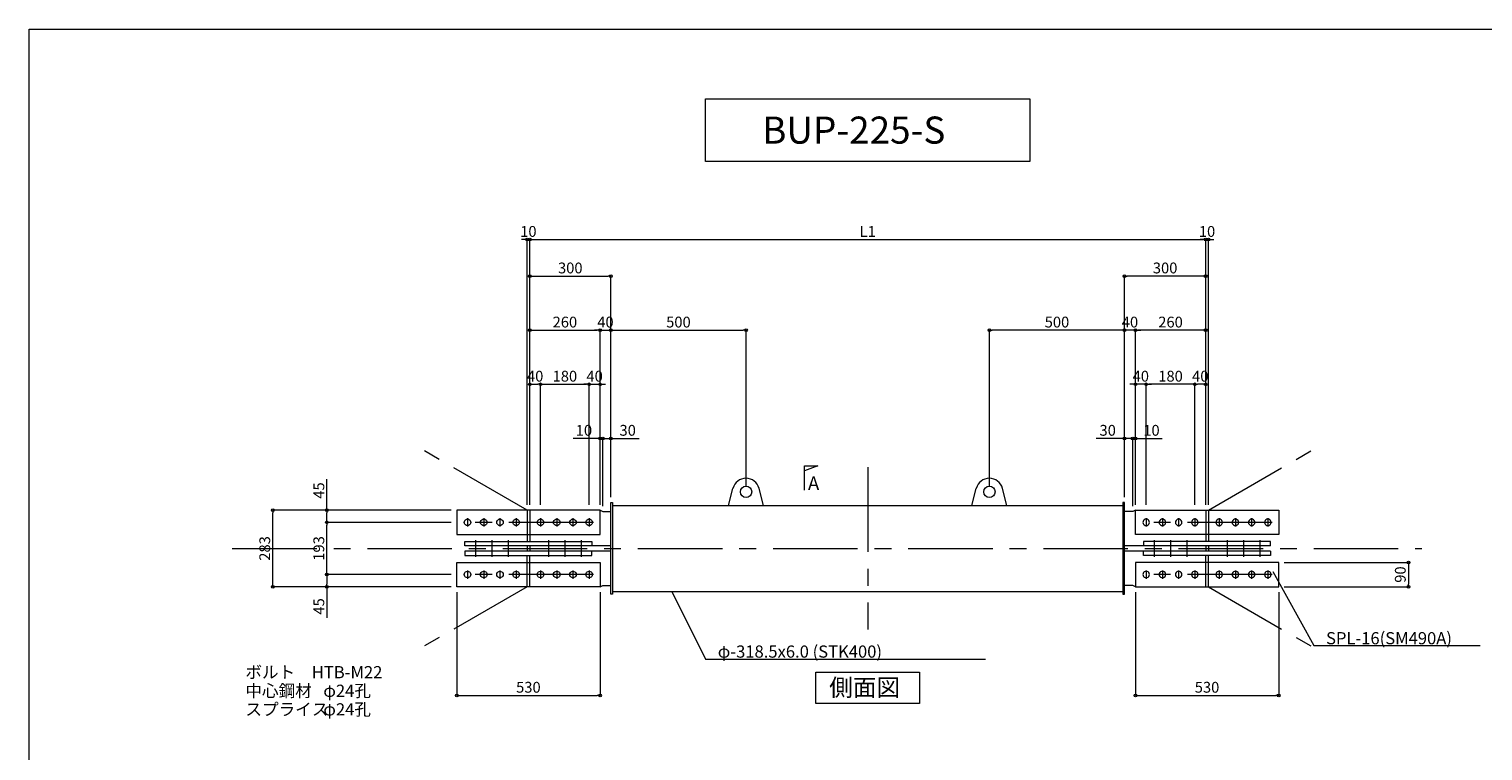
# Model space of a CAD drawing. Extents: x -36776 to -28696, y -63965 to 545.
# Drawn here: x -36776 to -31399, y -43492 to -40825 of the extents above; entities that cross this region are included whole.
import ezdxf

# ---------------------------------------------------------------- set-up
doc = ezdxf.new("R2010")
doc.units = 0
doc.header["$LTSCALE"] = 250
doc.header["$MEASUREMENT"] = 0
doc.header["$PDMODE"] = 35
doc.header["$PDSIZE"] = -3
doc.linetypes.add('CENTER', pattern=[2, 1.25, -0.25, 0.25, -0.25])
doc.layers.get('0').update_dxf_attribs({"linetype": 'CONTINUOUS'})
doc.layers.get('DEFPOINTS').update_dxf_attribs({"linetype": 'CONTINUOUS'})
for name, color, linetype, lineweight in [('BUP', 7, 'CONTINUOUS', 13), ('BUP_DIM', 3, 'CONTINUOUS', 9), ('BUP_LINE', 4, 'CENTER', 9), ('BUP_TEXT', 2, 'CONTINUOUS', 9), ('BUP_WAKU', 9, 'CONTINUOUS', 9)]:
    doc.layers.add(name, color=color, linetype=linetype, lineweight=lineweight)
doc.styles.get("Standard").update_dxf_attribs({"font": 'romans.shx', "bigfont": 'bigfont.shx'})
doc.dimstyles.get("Standard").update_dxf_attribs({"dimscale": 20, "dimtxt": 2, "dimasz": 0.5, "dimexe": 0, "dimexo": 1, "dimgap": 0.5, "dimtad": 1, "dimdec": 1, "dimzin": 9, "dimdsep": 46, "dimtxsty": 'Standard', "dimblk": 'ORIGIN', "dimcen": 0, "dimclrd": 256, "dimclre": 256, "dimclrt": 256, "dimadec": 0, "dimazin": 0, "dimtfac": 1, "dimtdec": 1, "dimtix": 1, "dimtmove": 0, "dimatfit": 3, "dimfxl": 0, "dimtolj": 1, "dimtzin": 0, "dimlwd": -1, "dimlwe": -1, "dimarcsym": 0})

# ---------------------------------------------------------------- blocks, each defined once
blk = doc.blocks.new('_Origin')
at = {"color": 0, "linetype": 'ByBlock', "lineweight": -2}
blk.add_line((0, 0), (-1, 0), dxfattribs=at)
blk.add_circle((0, 0), 0.5, dxfattribs=at)
blk = doc.blocks.new('*D342')
at = {"layer": 'BUP_DIM', "transparency": 16777216}
for p, q in [((-35214.3, -42840.8), (-35674.3, -42840.8)), ((-35674.3, -42850.8), (-35674.3, -42875.8)), ((-35214.3, -42885.8), (-35674.3, -42885.8)), ((-35674.3, -42885.8), (-35674.3, -43000.9))]:
    blk.add_line(p, q, dxfattribs=at)
at = {"layer": 'DEFPOINTS', "color": 0, "transparency": 16777216}
for p in [(-35674.3, -42840.8), (-35194.3, -42840.8), (-35194.3, -42885.8)]:
    blk.add_point(p, dxfattribs=at)
at = {"layer": 'BUP_DIM', "transparency": 16777216, "xscale": 10, "yscale": 10, "zscale": 10}
for p, rotation in [((-35674.3, -42840.8), 90), ((-35674.3, -42885.8), 270)]:
    blk.add_blockref('_Origin', p, dxfattribs=dict(at, rotation=rotation))
at = {"layer": 'BUP_DIM', "transparency": 16777216, "insert": (-35704.3, -42958.5), "char_height": 40, "attachment_point": 5, "rotation": 90}
blk.add_mtext('\\A1;45', dxfattribs=at)
blk = doc.blocks.new('*D343')
at = {"layer": 'BUP_DIM', "transparency": 16777216}
for p, q in [((-35214.3, -42647.8), (-35674.3, -42647.8)), ((-35674.3, -42830.8), (-35674.3, -42657.8)), ((-35214.3, -42840.8), (-35674.3, -42840.8))]:
    blk.add_line(p, q, dxfattribs=at)
at = {"layer": 'DEFPOINTS', "color": 0, "transparency": 16777216}
for p in [(-35674.3, -42647.8), (-35194.3, -42647.8), (-35194.3, -42840.8)]:
    blk.add_point(p, dxfattribs=at)
at = {"layer": 'BUP_DIM', "transparency": 16777216, "xscale": 10, "yscale": 10, "zscale": 10}
for p, rotation in [((-35674.3, -42647.8), 90), ((-35674.3, -42840.8), 270)]:
    blk.add_blockref('_Origin', p, dxfattribs=dict(at, rotation=rotation))
at = {"layer": 'BUP_DIM', "transparency": 16777216, "insert": (-35704.3, -42744.3), "char_height": 40, "attachment_point": 5, "rotation": 90}
blk.add_mtext('\\A1;193', dxfattribs=at)
blk = doc.blocks.new('*D344')
at = {"layer": 'BUP_DIM', "transparency": 16777216}
for p, q in [((-35674.3, -42602.8), (-35674.3, -42487.8)), ((-35214.3, -42602.8), (-35674.3, -42602.8)), ((-35674.3, -42637.8), (-35674.3, -42612.8)), ((-35214.3, -42647.8), (-35674.3, -42647.8))]:
    blk.add_line(p, q, dxfattribs=at)
at = {"layer": 'DEFPOINTS', "color": 0, "transparency": 16777216}
for p in [(-35194.3, -42602.8), (-35674.3, -42647.8), (-35194.3, -42647.8)]:
    blk.add_point(p, dxfattribs=at)
at = {"layer": 'BUP_DIM', "transparency": 16777216, "xscale": 10, "yscale": 10, "zscale": 10}
for p, rotation in [((-35674.3, -42602.8), 90), ((-35674.3, -42647.8), 270)]:
    blk.add_blockref('_Origin', p, dxfattribs=dict(at, rotation=rotation))
at = {"layer": 'BUP_DIM', "transparency": 16777216, "insert": (-35704.3, -42530.1), "char_height": 40, "attachment_point": 5, "rotation": 90}
blk.add_mtext('\\A1;45', dxfattribs=at)
blk = doc.blocks.new('*D345')
at = {"layer": 'BUP_DIM', "transparency": 16777216}
for p, q in [((-35214.3, -42602.8), (-35874.3, -42602.8)), ((-35874.3, -42875.8), (-35874.3, -42612.8)), ((-35214.3, -42885.8), (-35874.3, -42885.8))]:
    blk.add_line(p, q, dxfattribs=at)
at = {"layer": 'DEFPOINTS', "color": 0, "transparency": 16777216}
for p in [(-35874.3, -42602.8), (-35194.3, -42602.8), (-35194.3, -42885.8)]:
    blk.add_point(p, dxfattribs=at)
at = {"layer": 'BUP_DIM', "transparency": 16777216, "xscale": 10, "yscale": 10, "zscale": 10}
for p, rotation in [((-35874.3, -42602.8), 90), ((-35874.3, -42885.8), 270)]:
    blk.add_blockref('_Origin', p, dxfattribs=dict(at, rotation=rotation))
at = {"layer": 'BUP_DIM', "transparency": 16777216, "insert": (-35904.3, -42744.3), "char_height": 40, "attachment_point": 5, "rotation": 90}
blk.add_mtext('\\A1;283', dxfattribs=at)
blk = doc.blocks.new('*D346')
at = {"layer": 'BUP_DIM', "transparency": 16777216}
for p, q in [((-32134.3, -42795.8), (-31674.5, -42795.8)), ((-31674.5, -42805.8), (-31674.5, -42875.8)), ((-32134.3, -42885.8), (-31674.5, -42885.8))]:
    blk.add_line(p, q, dxfattribs=at)
at = {"layer": 'DEFPOINTS', "color": 0, "transparency": 16777216}
for p in [(-32154.3, -42795.8), (-32154.3, -42885.8), (-31674.5, -42885.8)]:
    blk.add_point(p, dxfattribs=at)
at = {"layer": 'BUP_DIM', "transparency": 16777216, "xscale": 10, "yscale": 10, "zscale": 10}
for p, rotation in [((-31674.5, -42795.8), 90), ((-31674.5, -42885.8), 270)]:
    blk.add_blockref('_Origin', p, dxfattribs=dict(at, rotation=rotation))
at = {"layer": 'BUP_DIM', "transparency": 16777216, "insert": (-31704.5, -42840.8), "char_height": 40, "attachment_point": 5, "rotation": 90}
blk.add_mtext('\\A1;90', dxfattribs=at)
blk = doc.blocks.new('*D347')
at = {"layer": 'BUP_DIM', "transparency": 16777216}
for p, q in [((-35194.3, -42905.8), (-35194.3, -43287.3)), ((-34664.3, -42905.8), (-34664.3, -43287.3)), ((-35184.3, -43287.3), (-34674.3, -43287.3))]:
    blk.add_line(p, q, dxfattribs=at)
at = {"layer": 'DEFPOINTS', "color": 0, "transparency": 16777216}
for p in [(-35194.3, -42885.8), (-34664.3, -42885.8), (-34664.3, -43287.3)]:
    blk.add_point(p, dxfattribs=at)
at = {"layer": 'BUP_DIM', "transparency": 16777216, "xscale": 10, "yscale": 10, "zscale": 10, "rotation": 180}
blk.add_blockref('_Origin', (-35194.3, -43287.3), dxfattribs=at)
at = {"layer": 'BUP_DIM', "transparency": 16777216, "xscale": 10, "yscale": 10, "zscale": 10}
blk.add_blockref('_Origin', (-34664.3, -43287.3), dxfattribs=at)
at = {"layer": 'BUP_DIM', "transparency": 16777216, "insert": (-34929.3, -43257.3), "char_height": 40, "attachment_point": 5}
blk.add_mtext('\\A1;530', dxfattribs=at)
blk = doc.blocks.new('*D349')
at = {"layer": 'BUP_DIM', "transparency": 16777216}
for p, q in [((-32684.3, -42905.8), (-32684.3, -43287.3)), ((-32154.3, -42905.8), (-32154.3, -43287.3)), ((-32674.3, -43287.3), (-32164.3, -43287.3))]:
    blk.add_line(p, q, dxfattribs=at)
at = {"layer": 'DEFPOINTS', "color": 0, "transparency": 16777216}
for p in [(-32684.3, -42885.8), (-32154.3, -42885.8), (-32154.3, -43287.3)]:
    blk.add_point(p, dxfattribs=at)
at = {"layer": 'BUP_DIM', "transparency": 16777216, "xscale": 10, "yscale": 10, "zscale": 10, "rotation": 180}
blk.add_blockref('_Origin', (-32684.3, -43287.3), dxfattribs=at)
at = {"layer": 'BUP_DIM', "transparency": 16777216, "xscale": 10, "yscale": 10, "zscale": 10}
blk.add_blockref('_Origin', (-32154.3, -43287.3), dxfattribs=at)
at = {"layer": 'BUP_DIM', "transparency": 16777216, "insert": (-32419.3, -43257.3), "char_height": 40, "attachment_point": 5}
blk.add_mtext('\\A1;530', dxfattribs=at)
blk = doc.blocks.new('*D327')
at = {"layer": 'BUP_DIM', "transparency": 16777216}
for p, q in [((-34924.3, -42582.8), (-34924.3, -41602.8)), ((-34914.3, -41602.8), (-32434.3, -41602.8)), ((-32424.3, -42582.8), (-32424.3, -41602.8))]:
    blk.add_line(p, q, dxfattribs=at)
at = {"layer": 'DEFPOINTS', "color": 0, "transparency": 16777216}
for p in [(-32424.3, -41602.8), (-34924.3, -42602.8), (-32424.3, -42602.8)]:
    blk.add_point(p, dxfattribs=at)
at = {"layer": 'BUP_DIM', "transparency": 16777216, "xscale": 10, "yscale": 10, "zscale": 10, "rotation": 180}
blk.add_blockref('_Origin', (-34924.3, -41602.8), dxfattribs=at)
at = {"layer": 'BUP_DIM', "transparency": 16777216, "xscale": 10, "yscale": 10, "zscale": 10}
blk.add_blockref('_Origin', (-32424.3, -41602.8), dxfattribs=at)
at = {"layer": 'BUP_DIM', "transparency": 16777216, "insert": (-33674.3, -41572.8), "char_height": 40, "attachment_point": 5}
blk.add_mtext('\\A1;L1', dxfattribs=at)
blk = doc.blocks.new('*D328')
at = {"layer": 'BUP_DIM', "transparency": 16777216}
for p, q in [((-34944.3, -41602.8), (-34954.3, -41602.8)), ((-34934.3, -42582.8), (-34934.3, -41602.8)), ((-34924.3, -41602.8), (-34934.3, -41602.8)), ((-34924.3, -42582.8), (-34924.3, -41602.8)), ((-34914.3, -41602.8), (-34904.3, -41602.8))]:
    blk.add_line(p, q, dxfattribs=at)
at = {"layer": 'DEFPOINTS', "color": 0, "transparency": 16777216}
for p in [(-34934.3, -41602.8), (-34934.3, -42602.8), (-34924.3, -42602.8)]:
    blk.add_point(p, dxfattribs=at)
at = {"layer": 'BUP_DIM', "transparency": 16777216, "xscale": 10, "yscale": 10, "zscale": 10}
blk.add_blockref('_Origin', (-34934.3, -41602.8), dxfattribs=at)
at = {"layer": 'BUP_DIM', "transparency": 16777216, "xscale": 10, "yscale": 10, "zscale": 10, "rotation": 180}
blk.add_blockref('_Origin', (-34924.3, -41602.8), dxfattribs=at)
at = {"layer": 'BUP_DIM', "transparency": 16777216, "insert": (-34929.3, -41572.8), "char_height": 40, "attachment_point": 5}
blk.add_mtext('\\A1;10', dxfattribs=at)
blk = doc.blocks.new('*D329')
at = {"layer": 'BUP_DIM', "transparency": 16777216}
for p, q in [((-34924.3, -42582.8), (-34924.3, -41737.7)), ((-34914.3, -41737.7), (-34634.3, -41737.7)), ((-34624.3, -42555.1), (-34624.3, -41737.7))]:
    blk.add_line(p, q, dxfattribs=at)
at = {"layer": 'DEFPOINTS', "color": 0, "transparency": 16777216}
for p in [(-34624.3, -41737.7), (-34624.3, -42575.1), (-34924.3, -42602.8)]:
    blk.add_point(p, dxfattribs=at)
at = {"layer": 'BUP_DIM', "transparency": 16777216, "xscale": 10, "yscale": 10, "zscale": 10, "rotation": 180}
blk.add_blockref('_Origin', (-34924.3, -41737.7), dxfattribs=at)
at = {"layer": 'BUP_DIM', "transparency": 16777216, "xscale": 10, "yscale": 10, "zscale": 10}
blk.add_blockref('_Origin', (-34624.3, -41737.7), dxfattribs=at)
at = {"layer": 'BUP_DIM', "transparency": 16777216, "insert": (-34774.3, -41707.7), "char_height": 40, "attachment_point": 5}
blk.add_mtext('\\A1;300', dxfattribs=at)
blk = doc.blocks.new('*D330')
at = {"layer": 'BUP_DIM', "transparency": 16777216}
for p, q in [((-34924.3, -42582.8), (-34924.3, -41937.7)), ((-34914.3, -41937.7), (-34674.3, -41937.7)), ((-34664.3, -42582.8), (-34664.3, -41937.7))]:
    blk.add_line(p, q, dxfattribs=at)
at = {"layer": 'DEFPOINTS', "color": 0, "transparency": 16777216}
for p in [(-34664.3, -41937.7), (-34924.3, -42602.8), (-34664.3, -42602.8)]:
    blk.add_point(p, dxfattribs=at)
at = {"layer": 'BUP_DIM', "transparency": 16777216, "xscale": 10, "yscale": 10, "zscale": 10, "rotation": 180}
blk.add_blockref('_Origin', (-34924.3, -41937.7), dxfattribs=at)
at = {"layer": 'BUP_DIM', "transparency": 16777216, "xscale": 10, "yscale": 10, "zscale": 10}
blk.add_blockref('_Origin', (-34664.3, -41937.7), dxfattribs=at)
at = {"layer": 'BUP_DIM', "transparency": 16777216, "insert": (-34794.3, -41907.7), "char_height": 40, "attachment_point": 5}
blk.add_mtext('\\A1;260', dxfattribs=at)
blk = doc.blocks.new('*D331')
at = {"layer": 'BUP_DIM', "transparency": 16777216}
for p, q in [((-34664.3, -42337.7), (-34674.3, -42337.7)), ((-34654.3, -42587.8), (-34654.3, -42337.7)), ((-34654.3, -42337.7), (-34624.3, -42337.7)), ((-34624.3, -42555.1), (-34624.3, -42337.7)), ((-34614.3, -42337.7), (-34519.6, -42337.7))]:
    blk.add_line(p, q, dxfattribs=at)
at = {"layer": 'DEFPOINTS', "color": 0, "transparency": 16777216}
for p in [(-34624.3, -42337.7), (-34624.3, -42575.1), (-34654.3, -42607.8)]:
    blk.add_point(p, dxfattribs=at)
at = {"layer": 'BUP_DIM', "transparency": 16777216, "xscale": 10, "yscale": 10, "zscale": 10}
blk.add_blockref('_Origin', (-34654.3, -42337.7), dxfattribs=at)
at = {"layer": 'BUP_DIM', "transparency": 16777216, "xscale": 10, "yscale": 10, "zscale": 10, "rotation": 180}
blk.add_blockref('_Origin', (-34624.3, -42337.7), dxfattribs=at)
at = {"layer": 'BUP_DIM', "transparency": 16777216, "insert": (-34562, -42307.7), "char_height": 40, "attachment_point": 5}
blk.add_mtext('\\A1;30', dxfattribs=at)
blk = doc.blocks.new('*D332')
at = {"layer": 'BUP_DIM', "transparency": 16777216}
for p, q in [((-34674.3, -42337.7), (-34763.4, -42337.7)), ((-34664.3, -42582.8), (-34664.3, -42337.7)), ((-34654.3, -42337.7), (-34664.3, -42337.7)), ((-34654.3, -42587.8), (-34654.3, -42337.7)), ((-34644.3, -42337.7), (-34634.3, -42337.7))]:
    blk.add_line(p, q, dxfattribs=at)
at = {"layer": 'DEFPOINTS', "color": 0, "transparency": 16777216}
for p in [(-34664.3, -42337.7), (-34664.3, -42602.8), (-34654.3, -42607.8)]:
    blk.add_point(p, dxfattribs=at)
at = {"layer": 'BUP_DIM', "transparency": 16777216, "xscale": 10, "yscale": 10, "zscale": 10}
blk.add_blockref('_Origin', (-34664.3, -42337.7), dxfattribs=at)
at = {"layer": 'BUP_DIM', "transparency": 16777216, "xscale": 10, "yscale": 10, "zscale": 10, "rotation": 180}
blk.add_blockref('_Origin', (-34654.3, -42337.7), dxfattribs=at)
at = {"layer": 'BUP_DIM', "transparency": 16777216, "insert": (-34723.9, -42307.7), "char_height": 40, "attachment_point": 5}
blk.add_mtext('\\A1;10', dxfattribs=at)
blk = doc.blocks.new('*D333')
at = {"layer": 'BUP_DIM', "transparency": 16777216}
for p, q in [((-34924.3, -42582.8), (-34924.3, -42137.7)), ((-34914.3, -42137.7), (-34894.3, -42137.7)), ((-34884.3, -42582.8), (-34884.3, -42137.7))]:
    blk.add_line(p, q, dxfattribs=at)
at = {"layer": 'DEFPOINTS', "color": 0, "transparency": 16777216}
for p in [(-34884.3, -42137.7), (-34924.3, -42602.8), (-34884.3, -42602.8)]:
    blk.add_point(p, dxfattribs=at)
at = {"layer": 'BUP_DIM', "transparency": 16777216, "xscale": 10, "yscale": 10, "zscale": 10, "rotation": 180}
blk.add_blockref('_Origin', (-34924.3, -42137.7), dxfattribs=at)
at = {"layer": 'BUP_DIM', "transparency": 16777216, "xscale": 10, "yscale": 10, "zscale": 10}
blk.add_blockref('_Origin', (-34884.3, -42137.7), dxfattribs=at)
at = {"layer": 'BUP_DIM', "transparency": 16777216, "insert": (-34904.3, -42107.7), "char_height": 40, "attachment_point": 5}
blk.add_mtext('\\A1;40', dxfattribs=at)
blk = doc.blocks.new('*D334')
at = {"layer": 'BUP_DIM', "transparency": 16777216}
for p, q in [((-34884.3, -42582.8), (-34884.3, -42137.7)), ((-34874.3, -42137.7), (-34714.3, -42137.7)), ((-34704.3, -42582.8), (-34704.3, -42137.7))]:
    blk.add_line(p, q, dxfattribs=at)
at = {"layer": 'DEFPOINTS', "color": 0, "transparency": 16777216}
for p in [(-34704.3, -42137.7), (-34884.3, -42602.8), (-34704.3, -42602.8)]:
    blk.add_point(p, dxfattribs=at)
at = {"layer": 'BUP_DIM', "transparency": 16777216, "xscale": 10, "yscale": 10, "zscale": 10, "rotation": 180}
blk.add_blockref('_Origin', (-34884.3, -42137.7), dxfattribs=at)
at = {"layer": 'BUP_DIM', "transparency": 16777216, "xscale": 10, "yscale": 10, "zscale": 10}
blk.add_blockref('_Origin', (-34704.3, -42137.7), dxfattribs=at)
at = {"layer": 'BUP_DIM', "transparency": 16777216, "insert": (-34794.3, -42107.7), "char_height": 40, "attachment_point": 5}
blk.add_mtext('\\A1;180', dxfattribs=at)
blk = doc.blocks.new('*D335')
at = {"layer": 'BUP_DIM', "transparency": 16777216}
for p, q in [((-34714.3, -42137.7), (-34724.3, -42137.7)), ((-34704.3, -42582.8), (-34704.3, -42137.7)), ((-34704.3, -42137.7), (-34664.3, -42137.7)), ((-34664.3, -42582.8), (-34664.3, -42137.7)), ((-34654.3, -42137.7), (-34644.3, -42137.7))]:
    blk.add_line(p, q, dxfattribs=at)
at = {"layer": 'DEFPOINTS', "color": 0, "transparency": 16777216}
for p in [(-34664.3, -42137.7), (-34704.3, -42602.8), (-34664.3, -42602.8)]:
    blk.add_point(p, dxfattribs=at)
at = {"layer": 'BUP_DIM', "transparency": 16777216, "xscale": 10, "yscale": 10, "zscale": 10}
blk.add_blockref('_Origin', (-34704.3, -42137.7), dxfattribs=at)
at = {"layer": 'BUP_DIM', "transparency": 16777216, "xscale": 10, "yscale": 10, "zscale": 10, "rotation": 180}
blk.add_blockref('_Origin', (-34664.3, -42137.7), dxfattribs=at)
at = {"layer": 'BUP_DIM', "transparency": 16777216, "insert": (-34684.3, -42107.7), "char_height": 40, "attachment_point": 5}
blk.add_mtext('\\A1;40', dxfattribs=at)
blk = doc.blocks.new('*D336')
at = {"layer": 'BUP_DIM', "transparency": 16777216}
for p, q in [((-34624.3, -42555.1), (-34624.3, -41937.7)), ((-34614.3, -41937.7), (-34134.3, -41937.7)), ((-34124.3, -42515.1), (-34124.3, -41937.7))]:
    blk.add_line(p, q, dxfattribs=at)
at = {"layer": 'DEFPOINTS', "color": 0, "transparency": 16777216}
for p in [(-34124.3, -41937.7), (-34624.3, -42575.1), (-34124.3, -42535.1)]:
    blk.add_point(p, dxfattribs=at)
at = {"layer": 'BUP_DIM', "transparency": 16777216, "xscale": 10, "yscale": 10, "zscale": 10, "rotation": 180}
blk.add_blockref('_Origin', (-34624.3, -41937.7), dxfattribs=at)
at = {"layer": 'BUP_DIM', "transparency": 16777216, "xscale": 10, "yscale": 10, "zscale": 10}
blk.add_blockref('_Origin', (-34124.3, -41937.7), dxfattribs=at)
at = {"layer": 'BUP_DIM', "transparency": 16777216, "insert": (-34374.3, -41907.7), "char_height": 40, "attachment_point": 5}
blk.add_mtext('\\A1;500', dxfattribs=at)
blk = doc.blocks.new('*D337')
at = {"layer": 'BUP_DIM', "transparency": 16777216}
for p, q in [((-32434.3, -41602.8), (-32444.3, -41602.8)), ((-32424.3, -42582.8), (-32424.3, -41602.8)), ((-32424.3, -41602.8), (-32414.3, -41602.8)), ((-32414.3, -42582.8), (-32414.3, -41602.8)), ((-32404.3, -41602.8), (-32394.3, -41602.8))]:
    blk.add_line(p, q, dxfattribs=at)
at = {"layer": 'DEFPOINTS', "color": 0, "transparency": 16777216}
for p in [(-32414.3, -41602.8), (-32424.3, -42602.8), (-32414.3, -42602.8)]:
    blk.add_point(p, dxfattribs=at)
at = {"layer": 'BUP_DIM', "transparency": 16777216, "xscale": 10, "yscale": 10, "zscale": 10}
blk.add_blockref('_Origin', (-32424.3, -41602.8), dxfattribs=at)
at = {"layer": 'BUP_DIM', "transparency": 16777216, "xscale": 10, "yscale": 10, "zscale": 10, "rotation": 180}
blk.add_blockref('_Origin', (-32414.3, -41602.8), dxfattribs=at)
at = {"layer": 'BUP_DIM', "transparency": 16777216, "insert": (-32419.3, -41572.8), "char_height": 40, "attachment_point": 5}
blk.add_mtext('\\A1;10', dxfattribs=at)
blk = doc.blocks.new('*D338')
at = {"layer": 'BUP_DIM', "transparency": 16777216}
for p, q in [((-32724.3, -42555.1), (-32724.3, -41737.7)), ((-32434.3, -41737.7), (-32714.3, -41737.7)), ((-32424.3, -42582.8), (-32424.3, -41737.7))]:
    blk.add_line(p, q, dxfattribs=at)
at = {"layer": 'DEFPOINTS', "color": 0, "transparency": 16777216}
for p in [(-32724.3, -41737.7), (-32724.3, -42575.1), (-32424.3, -42602.8)]:
    blk.add_point(p, dxfattribs=at)
at = {"layer": 'BUP_DIM', "transparency": 16777216, "xscale": 10, "yscale": 10, "zscale": 10, "rotation": 180}
blk.add_blockref('_Origin', (-32724.3, -41737.7), dxfattribs=at)
at = {"layer": 'BUP_DIM', "transparency": 16777216, "xscale": 10, "yscale": 10, "zscale": 10}
blk.add_blockref('_Origin', (-32424.3, -41737.7), dxfattribs=at)
at = {"layer": 'BUP_DIM', "transparency": 16777216, "insert": (-32574.3, -41707.7), "char_height": 40, "attachment_point": 5}
blk.add_mtext('\\A1;300', dxfattribs=at)
blk = doc.blocks.new('*D339')
at = {"layer": 'BUP_DIM', "transparency": 16777216}
for p, q in [((-32684.3, -42582.8), (-32684.3, -41937.7)), ((-32434.3, -41937.7), (-32674.3, -41937.7)), ((-32424.3, -42582.8), (-32424.3, -41937.7))]:
    blk.add_line(p, q, dxfattribs=at)
at = {"layer": 'DEFPOINTS', "color": 0, "transparency": 16777216}
for p in [(-32684.3, -41937.7), (-32684.3, -42602.8), (-32424.3, -42602.8)]:
    blk.add_point(p, dxfattribs=at)
at = {"layer": 'BUP_DIM', "transparency": 16777216, "xscale": 10, "yscale": 10, "zscale": 10, "rotation": 180}
blk.add_blockref('_Origin', (-32684.3, -41937.7), dxfattribs=at)
at = {"layer": 'BUP_DIM', "transparency": 16777216, "xscale": 10, "yscale": 10, "zscale": 10}
blk.add_blockref('_Origin', (-32424.3, -41937.7), dxfattribs=at)
at = {"layer": 'BUP_DIM', "transparency": 16777216, "insert": (-32554.3, -41907.7), "char_height": 40, "attachment_point": 5}
blk.add_mtext('\\A1;260', dxfattribs=at)
blk = doc.blocks.new('*D340')
at = {"layer": 'BUP_DIM', "transparency": 16777216}
for p, q in [((-32464.3, -42582.8), (-32464.3, -42137.7)), ((-32434.3, -42137.7), (-32454.3, -42137.7)), ((-32424.3, -42582.8), (-32424.3, -42137.7))]:
    blk.add_line(p, q, dxfattribs=at)
at = {"layer": 'DEFPOINTS', "color": 0, "transparency": 16777216}
for p in [(-32464.3, -42137.7), (-32464.3, -42602.8), (-32424.3, -42602.8)]:
    blk.add_point(p, dxfattribs=at)
at = {"layer": 'BUP_DIM', "transparency": 16777216, "xscale": 10, "yscale": 10, "zscale": 10, "rotation": 180}
blk.add_blockref('_Origin', (-32464.3, -42137.7), dxfattribs=at)
at = {"layer": 'BUP_DIM', "transparency": 16777216, "xscale": 10, "yscale": 10, "zscale": 10}
blk.add_blockref('_Origin', (-32424.3, -42137.7), dxfattribs=at)
at = {"layer": 'BUP_DIM', "transparency": 16777216, "insert": (-32444.3, -42107.7), "char_height": 40, "attachment_point": 5}
blk.add_mtext('\\A1;40', dxfattribs=at)
blk = doc.blocks.new('*D341')
at = {"layer": 'BUP_DIM', "transparency": 16777216}
for p, q in [((-32644.3, -42582.8), (-32644.3, -42137.7)), ((-32474.3, -42137.7), (-32634.3, -42137.7)), ((-32464.3, -42582.8), (-32464.3, -42137.7))]:
    blk.add_line(p, q, dxfattribs=at)
at = {"layer": 'DEFPOINTS', "color": 0, "transparency": 16777216}
for p in [(-32644.3, -42137.7), (-32644.3, -42602.8), (-32464.3, -42602.8)]:
    blk.add_point(p, dxfattribs=at)
at = {"layer": 'BUP_DIM', "transparency": 16777216, "xscale": 10, "yscale": 10, "zscale": 10, "rotation": 180}
blk.add_blockref('_Origin', (-32644.3, -42137.7), dxfattribs=at)
at = {"layer": 'BUP_DIM', "transparency": 16777216, "xscale": 10, "yscale": 10, "zscale": 10}
blk.add_blockref('_Origin', (-32464.3, -42137.7), dxfattribs=at)
at = {"layer": 'BUP_DIM', "transparency": 16777216, "insert": (-32554.3, -42107.7), "char_height": 40, "attachment_point": 5}
blk.add_mtext('\\A1;180', dxfattribs=at)
blk = doc.blocks.new('*D316')
at = {"layer": 'BUP_DIM', "transparency": 16777216}
for p, q in [((-32694.3, -42137.7), (-32704.3, -42137.7)), ((-32684.3, -42582.8), (-32684.3, -42137.7)), ((-32644.3, -42137.7), (-32684.3, -42137.7)), ((-32644.3, -42582.8), (-32644.3, -42137.7)), ((-32634.3, -42137.7), (-32624.3, -42137.7))]:
    blk.add_line(p, q, dxfattribs=at)
at = {"layer": 'DEFPOINTS', "color": 0, "transparency": 16777216}
for p in [(-32684.3, -42137.7), (-32684.3, -42602.8), (-32644.3, -42602.8)]:
    blk.add_point(p, dxfattribs=at)
at = {"layer": 'BUP_DIM', "transparency": 16777216, "xscale": 10, "yscale": 10, "zscale": 10}
blk.add_blockref('_Origin', (-32684.3, -42137.7), dxfattribs=at)
at = {"layer": 'BUP_DIM', "transparency": 16777216, "xscale": 10, "yscale": 10, "zscale": 10, "rotation": 180}
blk.add_blockref('_Origin', (-32644.3, -42137.7), dxfattribs=at)
at = {"layer": 'BUP_DIM', "transparency": 16777216, "insert": (-32664.3, -42107.7), "char_height": 40, "attachment_point": 5}
blk.add_mtext('\\A1;40', dxfattribs=at)
blk = doc.blocks.new('*D317')
at = {"layer": 'BUP_DIM', "transparency": 16777216}
for p, q in [((-33224.3, -42515.1), (-33224.3, -41937.7)), ((-32734.3, -41937.7), (-33214.3, -41937.7)), ((-32724.3, -42555.1), (-32724.3, -41937.7))]:
    blk.add_line(p, q, dxfattribs=at)
at = {"layer": 'DEFPOINTS', "color": 0, "transparency": 16777216}
for p in [(-33224.3, -41937.7), (-33224.3, -42535.1), (-32724.3, -42575.1)]:
    blk.add_point(p, dxfattribs=at)
at = {"layer": 'BUP_DIM', "transparency": 16777216, "xscale": 10, "yscale": 10, "zscale": 10, "rotation": 180}
blk.add_blockref('_Origin', (-33224.3, -41937.7), dxfattribs=at)
at = {"layer": 'BUP_DIM', "transparency": 16777216, "xscale": 10, "yscale": 10, "zscale": 10}
blk.add_blockref('_Origin', (-32724.3, -41937.7), dxfattribs=at)
at = {"layer": 'BUP_DIM', "transparency": 16777216, "insert": (-32974.3, -41907.7), "char_height": 40, "attachment_point": 5}
blk.add_mtext('\\A1;500', dxfattribs=at)
blk = doc.blocks.new('*D556')
at = {"layer": 'BUP_DIM', "transparency": 16777216}
for p, q in [((-34674.3, -41937.7), (-34684.3, -41937.7)), ((-34664.3, -42582.8), (-34664.3, -41937.7)), ((-34664.3, -41937.7), (-34624.3, -41937.7)), ((-34624.3, -42555.1), (-34624.3, -41937.7)), ((-34614.3, -41937.7), (-34604.3, -41937.7))]:
    blk.add_line(p, q, dxfattribs=at)
at = {"layer": 'DEFPOINTS', "color": 0, "transparency": 16777216}
for p in [(-34624.3, -41937.7), (-34624.3, -42575.1), (-34664.3, -42602.8)]:
    blk.add_point(p, dxfattribs=at)
at = {"layer": 'BUP_DIM', "transparency": 16777216, "xscale": 10, "yscale": 10, "zscale": 10}
blk.add_blockref('_Origin', (-34664.3, -41937.7), dxfattribs=at)
at = {"layer": 'BUP_DIM', "transparency": 16777216, "xscale": 10, "yscale": 10, "zscale": 10, "rotation": 180}
blk.add_blockref('_Origin', (-34624.3, -41937.7), dxfattribs=at)
at = {"layer": 'BUP_DIM', "transparency": 16777216, "insert": (-34644.3, -41907.7), "char_height": 40, "attachment_point": 5}
blk.add_mtext('\\A1;40', dxfattribs=at)
blk = doc.blocks.new('*D557')
at = {"layer": 'BUP_DIM', "transparency": 16777216}
for p, q in [((-32734.3, -42337.7), (-32829.1, -42337.7)), ((-32724.3, -42555.1), (-32724.3, -42337.7)), ((-32694.3, -42337.7), (-32724.3, -42337.7)), ((-32694.3, -42587.8), (-32694.3, -42337.7)), ((-32684.3, -42337.7), (-32674.3, -42337.7))]:
    blk.add_line(p, q, dxfattribs=at)
at = {"layer": 'DEFPOINTS', "color": 0, "transparency": 16777216}
for p in [(-32724.3, -42337.7), (-32724.3, -42575.1), (-32694.3, -42607.8)]:
    blk.add_point(p, dxfattribs=at)
at = {"layer": 'BUP_DIM', "transparency": 16777216, "xscale": 10, "yscale": 10, "zscale": 10}
blk.add_blockref('_Origin', (-32724.3, -42337.7), dxfattribs=at)
at = {"layer": 'BUP_DIM', "transparency": 16777216, "xscale": 10, "yscale": 10, "zscale": 10, "rotation": 180}
blk.add_blockref('_Origin', (-32694.3, -42337.7), dxfattribs=at)
at = {"layer": 'BUP_DIM', "transparency": 16777216, "insert": (-32786.7, -42307.7), "char_height": 40, "attachment_point": 5}
blk.add_mtext('\\A1;30', dxfattribs=at)
blk = doc.blocks.new('*D558')
at = {"layer": 'BUP_DIM', "transparency": 16777216}
for p, q in [((-32704.3, -42337.7), (-32714.3, -42337.7)), ((-32694.3, -42587.8), (-32694.3, -42337.7)), ((-32694.3, -42337.7), (-32684.3, -42337.7)), ((-32684.3, -42582.8), (-32684.3, -42337.7)), ((-32674.3, -42337.7), (-32585.3, -42337.7))]:
    blk.add_line(p, q, dxfattribs=at)
at = {"layer": 'DEFPOINTS', "color": 0, "transparency": 16777216}
for p in [(-32684.3, -42337.7), (-32694.3, -42607.8), (-32684.3, -42602.8)]:
    blk.add_point(p, dxfattribs=at)
at = {"layer": 'BUP_DIM', "transparency": 16777216, "xscale": 10, "yscale": 10, "zscale": 10}
blk.add_blockref('_Origin', (-32694.3, -42337.7), dxfattribs=at)
at = {"layer": 'BUP_DIM', "transparency": 16777216, "xscale": 10, "yscale": 10, "zscale": 10, "rotation": 180}
blk.add_blockref('_Origin', (-32684.3, -42337.7), dxfattribs=at)
at = {"layer": 'BUP_DIM', "transparency": 16777216, "insert": (-32624.8, -42307.7), "char_height": 40, "attachment_point": 5}
blk.add_mtext('\\A1;10', dxfattribs=at)
blk = doc.blocks.new('*D559')
at = {"layer": 'BUP_DIM', "transparency": 16777216}
for p, q in [((-32734.3, -41937.7), (-32744.3, -41937.7)), ((-32724.3, -42555.1), (-32724.3, -41937.7)), ((-32684.3, -41937.7), (-32724.3, -41937.7)), ((-32684.3, -42582.8), (-32684.3, -41937.7)), ((-32674.3, -41937.7), (-32664.3, -41937.7))]:
    blk.add_line(p, q, dxfattribs=at)
at = {"layer": 'DEFPOINTS', "color": 0, "transparency": 16777216}
for p in [(-32724.3, -41937.7), (-32724.3, -42575.1), (-32684.3, -42602.8)]:
    blk.add_point(p, dxfattribs=at)
at = {"layer": 'BUP_DIM', "transparency": 16777216, "xscale": 10, "yscale": 10, "zscale": 10}
blk.add_blockref('_Origin', (-32724.3, -41937.7), dxfattribs=at)
at = {"layer": 'BUP_DIM', "transparency": 16777216, "xscale": 10, "yscale": 10, "zscale": 10, "rotation": 180}
blk.add_blockref('_Origin', (-32684.3, -41937.7), dxfattribs=at)
at = {"layer": 'BUP_DIM', "transparency": 16777216, "insert": (-32704.3, -41907.7), "char_height": 40, "attachment_point": 5}
blk.add_mtext('\\A1;40', dxfattribs=at)

msp = doc.modelspace()

# ---------------------------------------------------------------- linework, layer by layer
at = {"layer": 'BUP'}
for p, q in [((-34189.34, -42585.07), (-34172.67, -42522.24)), ((-34059.34, -42585.07), (-34076.01, -42522.24)), ((-33289.34, -42585.07), (-33272.67, -42522.24)), ((-33159.34, -42585.07), (-33176.01, -42522.24)), ((-34624.34, -42913.57), (-34624.34, -42575.07)), ((-34624.34, -42575.07), (-34618.34, -42575.07)), ((-34618.34, -42575.07), (-34618.34, -42913.57)), ((-34618.34, -42585.07), (-32730.34, -42585.07)), ((-32724.34, -42575.07), (-32730.34, -42575.07)), ((-32730.34, -42575.07), (-32730.34, -42913.57)), ((-32724.34, -42913.57), (-32724.34, -42575.07)), ((-35194.34, -42602.82), (-35194.34, -42692.82)), ((-34664.34, -42602.82), (-35194.34, -42602.82)), ((-34664.34, -42692.82), (-34664.34, -42602.82)), ((-34664.34, -42602.82), (-34654.34, -42607.82)), ((-34654.34, -42607.82), (-34624.34, -42607.82)), ((-32694.34, -42607.82), (-32724.34, -42607.82)), ((-32684.34, -42602.82), (-32694.34, -42607.82)), ((-32684.34, -42692.82), (-32684.34, -42602.82)), ((-32684.34, -42602.82), (-32154.34, -42602.82)), ((-32154.34, -42602.82), (-32154.34, -42692.82)), ((-35194.34, -42692.82), (-34664.34, -42692.82)), ((-32154.34, -42692.82), (-32684.34, -42692.82)), ((-35164.34, -42718.82), (-34694.34, -42718.82)), ((-35164.34, -42734.82), (-35164.34, -42718.82)), ((-34624.34, -42734.82), (-35164.34, -42734.82)), ((-34694.34, -42718.82), (-34694.34, -42734.82)), ((-32184.34, -42734.82), (-32724.34, -42734.82)), ((-32654.34, -42718.82), (-32654.34, -42734.82)), ((-32184.34, -42718.82), (-32654.34, -42718.82)), ((-32184.34, -42734.82), (-32184.34, -42718.82)), ((-35194.34, -42795.82), (-34664.34, -42795.82)), ((-35194.34, -42885.82), (-35194.34, -42795.82)), ((-35164.34, -42753.82), (-35164.34, -42769.82)), ((-34624.34, -42753.82), (-35164.34, -42753.82)), ((-35164.34, -42769.82), (-34694.34, -42769.82)), ((-34694.34, -42769.82), (-34694.34, -42753.82)), ((-34664.34, -42795.82), (-34664.34, -42885.82)), ((-32184.34, -42753.82), (-32724.34, -42753.82)), ((-32684.34, -42795.82), (-32684.34, -42885.82)), ((-32154.34, -42795.82), (-32684.34, -42795.82)), ((-32654.34, -42769.82), (-32654.34, -42753.82)), ((-32184.34, -42769.82), (-32654.34, -42769.82)), ((-32184.34, -42753.82), (-32184.34, -42769.82)), ((-32154.34, -42885.82), (-32154.34, -42795.82)), ((-34664.34, -42885.82), (-35194.34, -42885.82)), ((-34664.34, -42885.82), (-34654.34, -42880.82)), ((-34654.34, -42880.82), (-34624.34, -42880.82)), ((-34618.34, -42903.57), (-32730.34, -42903.57)), ((-32694.34, -42880.82), (-32724.34, -42880.82)), ((-32684.34, -42885.82), (-32694.34, -42880.82)), ((-32684.34, -42885.82), (-32154.34, -42885.82)), ((-34618.34, -42913.57), (-34624.34, -42913.57)), ((-32730.34, -42913.57), (-32724.34, -42913.57))]:
    msp.add_line(p, q, dxfattribs=at)
for centre in [(-34124.34, -42535.07), (-33224.34, -42535.07)]:
    msp.add_circle(centre, 21, dxfattribs=at)
for centre in [(-34124.34, -42535.07), (-33224.34, -42535.07)]:
    msp.add_arc(centre, 50, 14.9, 165.1, dxfattribs=at)
for centre in [(-35154.34, -42647.82), (-35094.34, -42647.82), (-35034.34, -42647.82), (-34974.34, -42647.82), (-34884.34, -42647.82), (-34824.34, -42647.82), (-34764.34, -42647.82), (-34704.34, -42647.82), (-35154.34, -42840.82), (-35094.34, -42840.82), (-35034.34, -42840.82), (-34974.34, -42840.82), (-34884.34, -42840.82), (-34824.34, -42840.82), (-34764.34, -42840.82), (-34704.34, -42840.82)]:
    msp.add_ellipse(centre, major_axis=(8.49, 8.49), ratio=1, start_param=5.497787143781596, end_param=11.78097245096118, dxfattribs=at)
at = {"layer": 'BUP', "extrusion": (0, 0, -1)}
for centre in [(-32644.34, -42647.82), (-32584.34, -42647.82), (-32524.34, -42647.82), (-32464.34, -42647.82), (-32374.34, -42647.82), (-32314.34, -42647.82), (-32254.34, -42647.82), (-32194.34, -42647.82), (-32644.34, -42840.82), (-32584.34, -42840.82), (-32524.34, -42840.82), (-32464.34, -42840.82), (-32374.34, -42840.82), (-32314.34, -42840.82), (-32254.34, -42840.82), (-32194.34, -42840.82)]:
    msp.add_ellipse(centre, major_axis=(-8.49, 8.49), ratio=1, start_param=5.497787143781646, end_param=11.78097245096123, dxfattribs=at)
at = {"layer": 'BUP_DIM'}
for p, q in [((-32175.38, -42829.33), (-32024.16, -43103.48)), ((-34398.6, -42903.57), (-34273.94, -43152.89)), ((-32024.16, -43103.48), (-31408.55, -43103.48)), ((-34273.94, -43152.88), (-33238.94, -43152.88))]:
    msp.add_line(p, q, dxfattribs=at)
at = {"layer": 'BUP_LINE'}
for p, q in [((-34934.34, -42602.82), (-35364.34, -42354.56)), ((-32414.34, -42602.82), (-31984.34, -42354.56)), ((-33674.34, -42444.32), (-33674.34, -43044.32)), ((-35154.34, -42632.32), (-35154.34, -42663.32)), ((-35094.34, -42632.32), (-35094.34, -42663.32)), ((-35034.34, -42632.32), (-35034.34, -42663.32)), ((-34974.34, -42632.32), (-34974.34, -42663.32)), ((-34934.34, -42602.82), (-34934.34, -42692.82)), ((-34924.34, -42602.82), (-34924.34, -42692.82)), ((-34884.34, -42632.32), (-34884.34, -42663.32)), ((-34824.34, -42632.32), (-34824.34, -42663.32)), ((-34764.34, -42632.32), (-34764.34, -42663.32)), ((-34704.34, -42632.32), (-34704.34, -42663.32)), ((-32644.34, -42632.32), (-32644.34, -42663.32)), ((-32584.34, -42632.32), (-32584.34, -42663.32)), ((-32524.34, -42632.32), (-32524.34, -42663.32)), ((-32464.34, -42632.32), (-32464.34, -42663.32)), ((-32424.34, -42602.82), (-32424.34, -42692.82)), ((-32414.34, -42602.82), (-32414.34, -42692.82)), ((-32374.34, -42632.32), (-32374.34, -42663.32)), ((-32314.34, -42632.32), (-32314.34, -42663.32)), ((-32254.34, -42632.32), (-32254.34, -42663.32)), ((-32194.34, -42632.32), (-32194.34, -42663.32)), ((-34688.84, -42647.82), (-35169.84, -42647.82)), ((-34934.34, -42692.82), (-34934.34, -42718.82)), ((-34924.34, -42692.82), (-34924.34, -42718.82)), ((-32178.84, -42647.82), (-32659.84, -42647.82)), ((-32424.34, -42692.82), (-32424.34, -42718.82)), ((-32414.34, -42692.82), (-32414.34, -42718.82)), ((-36024.34, -42744.32), (-31624.34, -42744.32)), ((-35124.34, -42713.72), (-35124.34, -42774.92)), ((-35064.34, -42713.72), (-35064.34, -42774.92)), ((-35004.34, -42713.72), (-35004.34, -42774.92)), ((-34934.34, -42734.82), (-34934.34, -42753.82)), ((-34924.34, -42734.82), (-34924.34, -42753.82)), ((-34854.34, -42713.72), (-34854.34, -42774.92)), ((-34794.34, -42713.72), (-34794.34, -42774.92)), ((-34734.34, -42713.72), (-34734.34, -42774.92)), ((-32614.34, -42713.72), (-32614.34, -42774.92)), ((-32554.34, -42713.72), (-32554.34, -42774.92)), ((-32494.34, -42713.72), (-32494.34, -42774.92)), ((-32424.34, -42734.82), (-32424.34, -42753.82)), ((-32414.34, -42734.82), (-32414.34, -42753.82)), ((-32344.34, -42713.72), (-32344.34, -42774.92)), ((-32284.34, -42713.72), (-32284.34, -42774.92)), ((-32224.34, -42713.72), (-32224.34, -42774.92)), ((-34934.34, -42795.82), (-34934.34, -42769.82)), ((-34934.34, -42885.82), (-34934.34, -42795.82)), ((-34924.34, -42795.82), (-34924.34, -42769.82)), ((-34924.34, -42885.82), (-34924.34, -42795.82)), ((-32424.34, -42795.82), (-32424.34, -42769.82)), ((-32424.34, -42885.82), (-32424.34, -42795.82)), ((-32414.34, -42795.82), (-32414.34, -42769.82)), ((-32414.34, -42885.82), (-32414.34, -42795.82)), ((-34688.84, -42840.82), (-35169.84, -42840.82)), ((-35154.34, -42825.32), (-35154.34, -42856.32)), ((-35094.34, -42825.32), (-35094.34, -42856.32)), ((-35034.34, -42825.32), (-35034.34, -42856.32)), ((-34974.34, -42825.32), (-34974.34, -42856.32)), ((-34884.34, -42825.32), (-34884.34, -42856.32)), ((-34824.34, -42825.32), (-34824.34, -42856.32)), ((-34764.34, -42825.32), (-34764.34, -42856.32)), ((-34704.34, -42825.32), (-34704.34, -42856.32)), ((-32178.84, -42840.82), (-32659.84, -42840.82)), ((-32644.34, -42825.32), (-32644.34, -42856.32)), ((-32584.34, -42825.32), (-32584.34, -42856.32)), ((-32524.34, -42825.32), (-32524.34, -42856.32)), ((-32464.34, -42825.32), (-32464.34, -42856.32)), ((-32374.34, -42825.32), (-32374.34, -42856.32)), ((-32314.34, -42825.32), (-32314.34, -42856.32)), ((-32254.34, -42825.32), (-32254.34, -42856.32)), ((-32194.34, -42825.32), (-32194.34, -42856.32)), ((-34934.34, -42885.82), (-35364.34, -43134.08)), ((-32414.34, -42885.82), (-31984.34, -43134.08))]:
    msp.add_line(p, q, dxfattribs=at)
at = {"layer": 'BUP_TEXT'}
for p, q in [((-34274.34, -41082.71), (-33074.34, -41082.72)), ((-34274.34, -41313.71), (-34274.34, -41082.71)), ((-33074.34, -41082.72), (-33074.34, -41313.72)), ((-33074.34, -41313.72), (-34274.34, -41313.71)), ((-33908.18, -42528.94), (-33908.18, -42438.94)), ((-33908.18, -42438.94), (-33858.18, -42438.94)), ((-33858.18, -42438.94), (-33908.18, -42457.14)), ((-33866.34, -43201.97), (-33482.34, -43201.97)), ((-33866.34, -43317.17), (-33866.34, -43201.97)), ((-33482.34, -43201.97), (-33482.34, -43317.17)), ((-33482.34, -43317.17), (-33866.34, -43317.17))]:
    msp.add_line(p, q, dxfattribs=at)
at = {"layer": 'BUP_WAKU'}
for p, q in [((-36775.96, -46234.92), (-36775.96, -40824.92)), ((-36775.96, -40824.92), (-28695.96, -40824.92))]:
    msp.add_line(p, q, dxfattribs=at)

# ---------------------------------------------------------------- texts
at = {"layer": 'BUP_TEXT'}
for s, height, p in [('BUP-225-S', 100, (-34064.58, -41248.21)), ('A', 50, (-33895.12, -42528.2)), ('SPL-16(SM490A)', 45, (-31979.16, -43098.48)), ('φ-318.5x6.0 (STK400) ', 45, (-34228.94, -43147.88)), ('ボルト\u3000HTB-M22 ', 45, (-35975.92, -43224.02)), ('側面図', 64, (-33816.61, -43290.03)), ('中心鋼材', 45, (-35975.92, -43292.74)), ('φ24孔', 45, (-35687.69, -43292.74)), ('スプライス', 45, (-35975.92, -43361.46)), ('φ24孔', 45, (-35687.69, -43361.46))]:
    msp.add_text(s, height=height, dxfattribs=at).set_placement(p)

# ---------------------------------------------------------------- dimensions: what is measured, and where the dimension line sits
at = {"layer": 'BUP_DIM'}
for base, p1, p2, picture, middle in [((-34934.34, -41602.82), (-34924.34, -42602.82), (-34934.34, -42602.82), '*D328', (-34929.34, -41572.82)), ((-34624.34, -41737.67), (-34924.34, -42602.82), (-34624.34, -42575.07), '*D329', (-34774.34, -41707.67)), ((-34664.34, -41937.67), (-34924.34, -42602.82), (-34664.34, -42602.82), '*D330', (-34794.34, -41907.67)), ((-34624.34, -41937.67), (-34664.34, -42602.82), (-34624.34, -42575.07), '*D556', (-34644.34, -41907.67)), ((-34124.34, -41937.67), (-34624.34, -42575.07), (-34124.34, -42535.07), '*D336', (-34374.34, -41907.67)), ((-34704.34, -42137.67), (-34884.34, -42602.82), (-34704.34, -42602.82), '*D334', (-34794.34, -42107.67)), ((-34664.34, -43287.32), (-35194.34, -42885.82), (-34664.34, -42885.82), '*D347', (-34929.34, -43257.32)), ((-32154.34, -43287.32), (-32684.34, -42885.82), (-32154.34, -42885.82), '*D349', (-32419.34, -43257.32))]:
    dim = msp.add_linear_dim(base=base, p1=p1, p2=p2, dimstyle='Standard', dxfattribs=at)
    dim.commit()
    dim.dimension.update_dxf_attribs({"geometry": picture, "text_midpoint": middle})
dim = msp.add_linear_dim(base=(-32424.34, -41602.82), p1=(-34924.34, -42602.82), p2=(-32424.34, -42602.82), text='L1', dimstyle='Standard', dxfattribs=at)
dim.commit()
dim.dimension.update_dxf_attribs({"geometry": '*D327', "text_midpoint": (-33674.34, -41572.82)})
for base, p1, p2, angle, picture, middle in [((-32414.34, -41602.82), (-32424.34, -42602.82), (-32414.34, -42602.82), 180, '*D337', (-32419.34, -41572.82)), ((-32724.34, -41737.67), (-32424.34, -42602.82), (-32724.34, -42575.07), 180, '*D338', (-32574.34, -41707.67)), ((-33224.34, -41937.67), (-32724.34, -42575.07), (-33224.34, -42535.07), 180, '*D317', (-32974.34, -41907.67)), ((-32724.34, -41937.67), (-32684.34, -42602.82), (-32724.34, -42575.07), 180, '*D559', (-32704.34, -41907.67)), ((-32684.34, -41937.67), (-32424.34, -42602.82), (-32684.34, -42602.82), 180, '*D339', (-32554.34, -41907.67)), ((-32644.34, -42137.67), (-32464.34, -42602.82), (-32644.34, -42602.82), 180, '*D341', (-32554.34, -42107.67)), ((-35874.34, -42602.82), (-35194.34, -42885.82), (-35194.34, -42602.82), 90, '*D345', (-35904.34, -42744.32)), ((-35674.34, -42647.82), (-35194.34, -42840.82), (-35194.34, -42647.82), 90, '*D343', (-35704.34, -42744.32)), ((-31674.49, -42885.82), (-32154.34, -42795.82), (-32154.34, -42885.82), 90, '*D346', (-31704.49, -42840.82))]:
    dim = msp.add_linear_dim(base=base, p1=p1, p2=p2, angle=angle, dimstyle='Standard', dxfattribs=at)
    dim.commit()
    dim.dimension.update_dxf_attribs({"geometry": picture, "text_midpoint": middle})
for base, p1, p2, picture, middle in [((-34884.34, -42137.67), (-34924.34, -42602.82), (-34884.34, -42602.82), '*D333', (-34904.34, -42137.67)), ((-34664.34, -42137.67), (-34704.34, -42602.82), (-34664.34, -42602.82), '*D335', (-34684.34, -42137.67)), ((-34664.34, -42337.67), (-34654.34, -42607.82), (-34664.34, -42602.82), '*D332', (-34723.87, -42337.67)), ((-34624.34, -42337.67), (-34654.34, -42607.82), (-34624.34, -42575.07), '*D331', (-34561.96, -42337.67))]:
    dim = msp.add_linear_dim(base=base, p1=p1, p2=p2, dimstyle='Standard', dxfattribs=at)
    dim.commit()
    dim.dimension.update_dxf_attribs({"geometry": picture, "text_midpoint": middle, "dimtype": 160})
for base, p1, p2, angle, picture, middle in [((-32684.34, -42137.67), (-32644.34, -42602.82), (-32684.34, -42602.82), 180, '*D316', (-32664.34, -42137.67)), ((-32464.34, -42137.67), (-32424.34, -42602.82), (-32464.34, -42602.82), 180, '*D340', (-32444.34, -42137.67)), ((-32724.34, -42337.67), (-32694.34, -42607.82), (-32724.34, -42575.07), 180, '*D557', (-32786.72, -42337.67)), ((-32684.34, -42337.67), (-32694.34, -42607.82), (-32684.34, -42602.82), 180, '*D558', (-32624.82, -42337.67)), ((-35674.34, -42647.82), (-35194.34, -42602.82), (-35194.34, -42647.82), 270, '*D344', (-35674.34, -42530.15)), ((-35674.34, -42840.82), (-35194.34, -42885.82), (-35194.34, -42840.82), 90, '*D342', (-35674.34, -42958.49))]:
    dim = msp.add_linear_dim(base=base, p1=p1, p2=p2, angle=angle, dimstyle='Standard', dxfattribs=at)
    dim.commit()
    dim.dimension.update_dxf_attribs({"geometry": picture, "text_midpoint": middle, "dimtype": 160})

doc.saveas('drawing.dxf')
